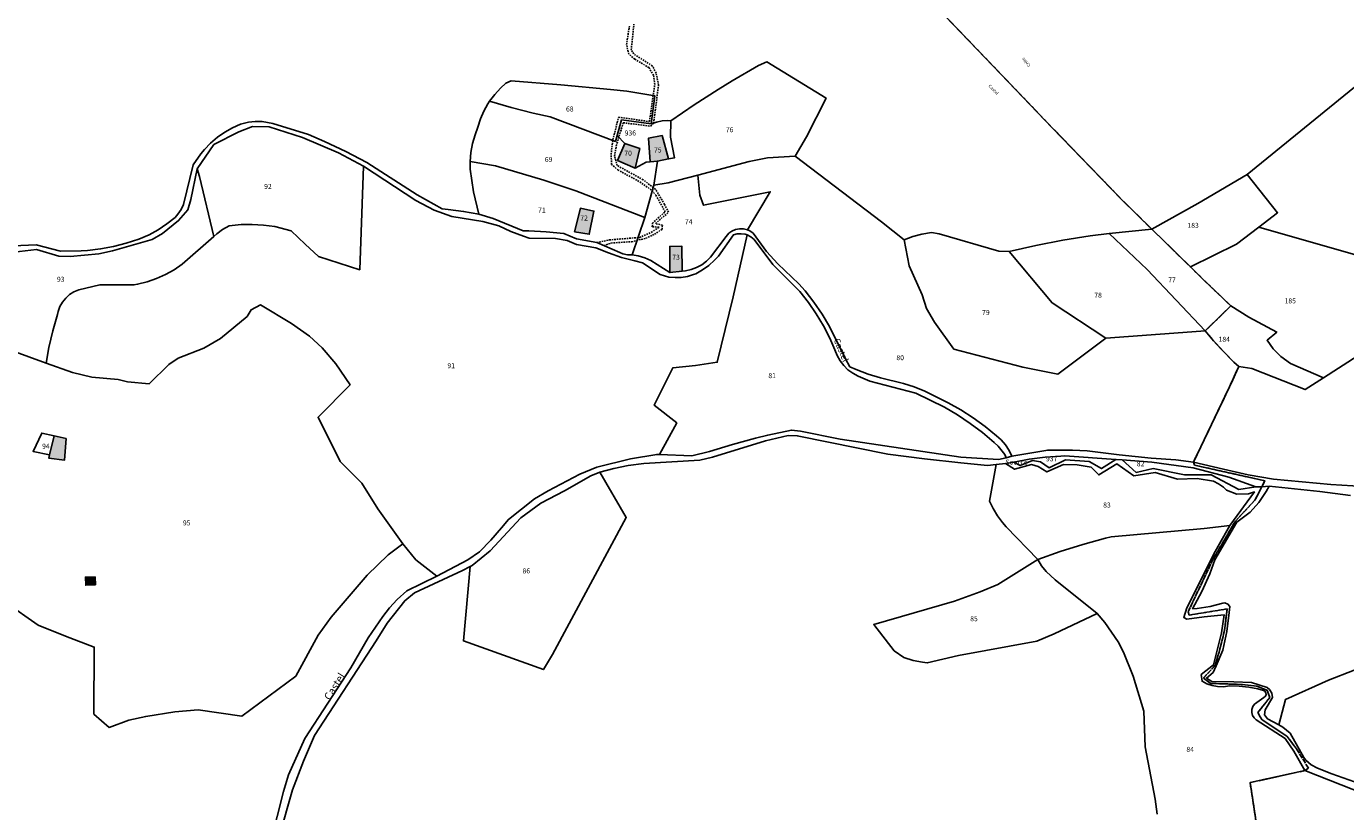
# Model space of a CAD drawing. Units: metres. Extents: x 1046040 to 1055388, y 6328416 to 6334622.
# Drawn here: x 1050393 to 1050921, y 6332899 to 6333213 of the extents above; entities that cross this region are included whole.
import ezdxf
from ezdxf.enums import TextEntityAlignment as Align

# ---------------------------------------------------------------- set-up
doc = ezdxf.new("R2010")
doc.units = ezdxf.units.M
doc.linetypes.add('TOPO1', pattern=[1, 0.6, -0.4])
doc.linetypes.add('TOPO2', pattern=[2.4, 2, -0.4])
for name, color, linetype in [('ig_cad_bati_dur', 152, 'CONTINUOUS'), ('ig_cad_bati_dur_hach', 24, 'CONTINUOUS'), ('ig_cad_cote_alti', 37, 'CONTINUOUS'), ('ig_cad_detail_lineaire', 252, 'TOPO1'), ('ig_cad_divers_texte', 8, 'CONTINUOUS'), ('ig_cad_hydro', 140, 'CONTINUOUS'), ('ig_cad_nom_voie', 8, 'CONTINUOUS'), ('ig_cad_parcel', 3, 'CONTINUOUS'), ('ig_cad_parcel_num', 3, 'CONTINUOUS'), ('ig_cad_section', 20, 'TOPO2')]:
    doc.layers.add(name, color=color, linetype=linetype)
doc.styles.add('Times New Roman', font='times.ttf')

msp = doc.modelspace()

# ---------------------------------------------------------------- hatches: boundary and pattern name
at = {"layer": 'ig_cad_bati_dur_hach'}
for points in [[(1050629.79, 6333159.15), (1050636.79, 6333156.05), (1050638.65, 6333163.88), (1050632.72, 6333165.97)], [(1050642.83, 6333158.64), (1050645.72, 6333158.89), (1050650.17, 6333159.72), (1050647.59, 6333169.1), (1050642.15, 6333168.07)], [(1050620.31, 6333138.9), (1050614.87, 6333140.02), (1050612.58, 6333130.62), (1050618.44, 6333129.6)], [(1050650.71, 6333114.3), (1050655.58, 6333114.84), (1050655.43, 6333124.87), (1050650.67, 6333124.75)], [(1050402.44, 6333041.37), (1050402.17, 6333039.99), (1050408.47, 6333039.22), (1050409.09, 6333047.87), (1050404.24, 6333048.95)], [(1050420.69, 6332992.52), (1050416.8, 6332992.43), (1050416.96, 6332989.18), (1050420.84, 6332989.37)]]:
    msp.add_hatch(color=256, dxfattribs=at).paths.add_polyline_path(points)

# ---------------------------------------------------------------- linework, layer by layer
at = {"layer": 'ig_cad_bati_dur'}
for points in [[(1050629.79, 6333159.15), (1050636.79, 6333156.05), (1050638.65, 6333163.88), (1050632.72, 6333165.97)], [(1050642.83, 6333158.64), (1050645.72, 6333158.89), (1050650.17, 6333159.72), (1050647.59, 6333169.1), (1050642.15, 6333168.07)], [(1050620.31, 6333138.9), (1050614.87, 6333140.02), (1050612.58, 6333130.62), (1050618.44, 6333129.6)], [(1050650.71, 6333114.3), (1050655.58, 6333114.84), (1050655.43, 6333124.87), (1050650.67, 6333124.75)], [(1050402.44, 6333041.37), (1050402.17, 6333039.99), (1050408.47, 6333039.22), (1050409.09, 6333047.87), (1050404.24, 6333048.95)], [(1050420.69, 6332992.52), (1050416.8, 6332992.43), (1050416.96, 6332989.18), (1050420.84, 6332989.37)]]:
    msp.add_lwpolyline(points, close=True, dxfattribs=at)
at = {"layer": 'ig_cad_detail_lineaire'}
for points in [[(1050621.47, 6333126.25), (1050626.47, 6333127.33), (1050638.61, 6333128.33), (1050643.26, 6333130.37), (1050646.4, 6333132.4), (1050643.68, 6333132.59), (1050643.69, 6333133.99), (1050648.84, 6333138.58), (1050645.15, 6333145.11), (1050643.27, 6333147.36), (1050638.33, 6333150.77), (1050630.02, 6333155.28), (1050627.39, 6333157.51), (1050627.16, 6333161.47), (1050627.86, 6333167.48), (1050630.22, 6333176.46), (1050642.51, 6333174.66), (1050644.67, 6333189.58), (1050644.19, 6333193.21), (1050642.31, 6333196.28), (1050636.63, 6333199.69), (1050634.25, 6333201.68), (1050633.37, 6333205.48), (1050634.48, 6333212.81)], [(1050624.33, 6333125.02), (1050627.12, 6333126.09), (1050635.38, 6333126.62), (1050641.09, 6333127.98), (1050644.57, 6333129.62), (1050647.55, 6333131.58), (1050647.72, 6333133.23), (1050644.93, 6333133.9), (1050650.15, 6333138.4), (1050648.6, 6333141.55), (1050644.92, 6333147.59), (1050639.99, 6333151.41), (1050629.62, 6333157.09), (1050628.57, 6333160.88), (1050629.25, 6333165.01), (1050632.03, 6333174.23), (1050643, 6333172.85), (1050644.22, 6333174.04), (1050646.15, 6333189.33), (1050645.19, 6333194.11), (1050643.72, 6333196.93), (1050636.24, 6333201.76), (1050635.24, 6333203.4), (1050636.31, 6333213.72)]]:
    msp.add_lwpolyline(points, dxfattribs=at)
at = {"layer": 'ig_cad_hydro'}
for points in [[(1050489.3, 6332870.69), (1050499.74, 6332907.26), (1050504.14, 6332918.7), (1050508.46, 6332929.07), (1050533.19, 6332966.95), (1050537.53, 6332973.93), (1050544.61, 6332982.96), (1050548.5, 6332986.07), (1050567.7, 6332995.05), (1050570.83, 6332996.67), (1050571.59, 6332997.08), (1050578.81, 6333002.89), (1050591.03, 6333016.18), (1050599.08, 6333021.99), (1050608.55, 6333026.97), (1050619.02, 6333032.93), (1050622.71, 6333034.38), (1050628.3, 6333035.86), (1050633.97, 6333037.04), (1050640.28, 6333037.93), (1050662.66, 6333039.19), (1050667.71, 6333040.4), (1050688.96, 6333046.88), (1050698.05, 6333049.06), (1050701.69, 6333048.96), (1050737.97, 6333041.64), (1050752.56, 6333039.7), (1050767.17, 6333038.08), (1050777.75, 6333037.14), (1050781.33, 6333037.51), (1050785.02, 6333037.91), (1050788.29, 6333038.47), (1050794.54, 6333039.6), (1050800.83, 6333040.39), (1050807.17, 6333040.85), (1050808.82, 6333040.9), (1050829.22, 6333039.48), (1050831.76, 6333039.3), (1050843.57, 6333038.47), (1050860.15, 6333036.16), (1050874.41, 6333032.36), (1050885.21, 6333028.59), (1050887.62, 6333028.54), (1050888.84, 6333030.92), (1050860.66, 6333037.23), (1050860.25, 6333038.45), (1050853.24, 6333039.29), (1050843.33, 6333040.03), (1050830.51, 6333041.29), (1050817.75, 6333042.88), (1050811.81, 6333043.25), (1050801.9, 6333043.22), (1050787.61, 6333040.75), (1050785.28, 6333040.18), (1050782.23, 6333039.54), (1050767.12, 6333040.37), (1050718.87, 6333047.67), (1050703.03, 6333050.81), (1050699.32, 6333051.24), (1050689.89, 6333049.23), (1050684.93, 6333048.03), (1050675.71, 6333045.52), (1050666.57, 6333042.68), (1050659.54, 6333041), (1050646.59, 6333041.49), (1050645.43, 6333041.48), (1050634.93, 6333039.73), (1050621.45, 6333036.43), (1050614.66, 6333033.59), (1050602, 6333026.98), (1050596.52, 6333023.79), (1050586.07, 6333015.52), (1050583.34, 6333012.15), (1050579.01, 6333007.22), (1050574.45, 6333002.55), (1050569.88, 6332999.28), (1050557.39, 6332992.81), (1050545.46, 6332986.97), (1050541.57, 6332983.39), (1050538.56, 6332980.12), (1050535.81, 6332976.63), (1050529.99, 6332968.17), (1050522.99, 6332956.17), (1050504.58, 6332927.9), (1050498.06, 6332913.34), (1050496.03, 6332906.59), (1050488.67, 6332877.09)], [(1050932.79, 6333028.39), (1050915.15, 6333029.48), (1050892.28, 6333031.65), (1050882.16, 6333033.31), (1050872.19, 6333035.63), (1050860.25, 6333038.45), (1050860.66, 6333037.23), (1050888.84, 6333030.92), (1050887.62, 6333028.54), (1050890.52, 6333028.76), (1050910.87, 6333026.73), (1050923.14, 6333025.12)]]:
    msp.add_lwpolyline(points, dxfattribs=at)
at = {"layer": 'ig_cad_parcel'}
for points in [[(1050947.57, 6333207.16), (1050881.76, 6333153.47), (1050861.99, 6333141.93), (1050843.58, 6333131.62), (1050831.49, 6333143.54), (1050803.71, 6333172.25), (1050783.16, 6333193.72), (1050751.34, 6333226.9), (1050703.27, 6333276.68), (1050653.88, 6333328.29), (1050632.06, 6333325.77), (1050652.65, 6333410.06), (1050659.4, 6333436.22), (1050670.45, 6333478.45)], [(1050384.83, 6333124.83), (1050397.14, 6333125.32), (1050406.78, 6333122.88), (1050415.12, 6333122.91), (1050417.66, 6333123.09), (1050422.89, 6333123.73), (1050428.06, 6333124.69), (1050433.16, 6333125.98), (1050438.18, 6333127.59), (1050442.34, 6333129.44), (1050445.97, 6333131.44), (1050449.41, 6333133.74), (1050452.66, 6333136.3), (1050453.84, 6333137.61), (1050455.11, 6333139.46), (1050456.09, 6333141.49), (1050459.99, 6333157.39), (1050462.93, 6333161.75), (1050464.44, 6333163.57), (1050466.92, 6333166.11), (1050469.63, 6333168.41), (1050472.56, 6333170.45), (1050475.65, 6333172.17), (1050478.9, 6333173.62), (1050482.1, 6333174.44), (1050484.79, 6333174.75), (1050487.5, 6333174.71), (1050491.79, 6333173.94), (1050506.05, 6333169.5), (1050512.53, 6333166.69), (1050521.06, 6333162.69), (1050529.43, 6333158.38), (1050549.59, 6333145.4), (1050559.63, 6333139.73), (1050561.97, 6333139.54), (1050568.12, 6333138.77), (1050574.23, 6333137.66), (1050572.17, 6333146.53), (1050570.82, 6333155.7), (1050570.81, 6333158.67), (1050571.11, 6333162.3), (1050571.75, 6333165.87), (1050572.72, 6333169.37), (1050573.89, 6333172.5), (1050574.89, 6333175.73), (1050576.23, 6333178.81), (1050577.85, 6333181.78), (1050578.58, 6333182.9), (1050580.61, 6333185.58), (1050582.89, 6333188.07), (1050585.05, 6333190), (1050587.21, 6333190.99), (1050607.12, 6333189.42), (1050627, 6333187.52), (1050633.42, 6333186.84), (1050644.72, 6333184.96), (1050643.24, 6333173.75), (1050645.39, 6333174.52), (1050647.63, 6333174.98), (1050649.9, 6333175.1), (1050651.1, 6333175.02), (1050660.46, 6333181.45), (1050669.99, 6333187.59), (1050675.63, 6333191.06), (1050686.15, 6333197.09), (1050689.55, 6333198.64), (1050713.24, 6333184.07), (1050705.39, 6333168.61), (1050700.81, 6333160.88), (1050735.41, 6333134.61), (1050744.45, 6333127.39), (1050747.92, 6333128.66), (1050751.48, 6333129.62), (1050755.36, 6333130.29), (1050758.43, 6333129.78), (1050782.32, 6333122.79), (1050786.46, 6333122.68), (1050797.19, 6333125.1), (1050808.01, 6333127.19), (1050818.87, 6333128.94), (1050826.53, 6333129.96), (1050843.58, 6333131.62), (1050831.49, 6333143.54), (1050803.71, 6333172.25), (1050783.16, 6333193.72), (1050751.34, 6333226.9)], [(1050388.2, 6333122.49), (1050397.21, 6333123.51), (1050406.11, 6333120.83), (1050410.73, 6333120.72), (1050422.22, 6333121.8), (1050427.6, 6333123.01), (1050443.48, 6333127.45), (1050447.7, 6333129.9), (1050454.08, 6333135.07), (1050457.74, 6333139.33), (1050459, 6333143.53), (1050461.47, 6333155.73), (1050462.5, 6333152.66), (1050468.15, 6333128.68), (1050455.53, 6333117.63), (1050452.27, 6333115.41), (1050448.82, 6333113.51), (1050445.23, 6333111.89), (1050441.53, 6333110.59), (1050437.71, 6333109.61), (1050436.24, 6333109.33), (1050422.59, 6333109.4), (1050414.14, 6333107.4), (1050412.23, 6333106.6), (1050410.49, 6333105.47), (1050408.94, 6333104.09), (1050407.64, 6333102.48), (1050406.63, 6333100.68), (1050405.9, 6333098.73), (1050405.62, 6333097.46), (1050403.75, 6333090.94), (1050402.2, 6333084.33), (1050401.05, 6333078.05), (1050380.2, 6333085.56)], [(1050384.96, 6332982.28), (1050397.96, 6332973.22), (1050408.83, 6332968.77), (1050420.36, 6332964.44), (1050420.2, 6332937.63), (1050426.29, 6332932.24), (1050434.15, 6332935.16), (1050440.93, 6332936.68), (1050452.57, 6332938.51), (1050461.92, 6332939.28), (1050479.37, 6332936.74), (1050500.96, 6332952.84), (1050509.98, 6332969.2), (1050515.22, 6332976.33), (1050529.52, 6332993.25), (1050537.98, 6333001.37), (1050543.87, 6333005.7), (1050533.89, 6333019.68), (1050527.43, 6333030.02), (1050518.81, 6333038.74), (1050509.91, 6333056.36), (1050522.71, 6333069.32), (1050517, 6333077.81), (1050511.55, 6333084.13), (1050506.54, 6333088.79), (1050499.32, 6333093.95), (1050486.81, 6333101.36), (1050483.16, 6333099.39), (1050481.5, 6333096.69), (1050470.88, 6333087.93), (1050464.25, 6333084), (1050453.99, 6333080.03), (1050450.25, 6333077.49), (1050442.29, 6333069.78), (1050433.62, 6333070.57), (1050429.92, 6333071.42), (1050419.35, 6333072.47), (1050411.58, 6333074.33), (1050401.05, 6333078.05), (1050380.2, 6333085.56)], [(1050932.79, 6333028.39), (1050915.15, 6333029.48), (1050892.28, 6333031.65), (1050882.16, 6333033.31), (1050872.19, 6333035.63), (1050860.25, 6333038.45), (1050874.69, 6333068.59), (1050878.33, 6333076.66), (1050883.61, 6333075.85), (1050904.91, 6333067.47), (1050912.33, 6333072.21), (1050949.7, 6333096.36)], [(1050489.3, 6332870.69), (1050499.74, 6332907.26), (1050504.14, 6332918.7), (1050508.46, 6332929.07), (1050533.19, 6332966.95), (1050537.53, 6332973.93), (1050544.61, 6332982.96), (1050548.5, 6332986.07), (1050567.7, 6332995.05), (1050570.83, 6332996.67), (1050568.06, 6332966.87), (1050600.1, 6332955.38), (1050603.68, 6332961.47), (1050633.23, 6333016.22), (1050622.71, 6333034.38), (1050628.3, 6333035.86), (1050633.97, 6333037.04), (1050640.28, 6333037.93), (1050662.66, 6333039.19), (1050667.71, 6333040.4), (1050688.96, 6333046.88), (1050698.05, 6333049.06), (1050701.69, 6333048.96), (1050737.97, 6333041.64), (1050752.56, 6333039.7), (1050767.17, 6333038.08), (1050777.75, 6333037.14), (1050781.33, 6333037.51), (1050778.61, 6333022.85), (1050780.06, 6333019.82), (1050781.78, 6333016.95), (1050783.8, 6333014.28), (1050785.33, 6333012.57), (1050797.97, 6332999.45), (1050781.97, 6332989.42), (1050774.94, 6332986.58), (1050764.59, 6332982.84), (1050732.26, 6332973.45), (1050740.45, 6332962.94), (1050744.32, 6332960.19), (1050748.05, 6332959.1), (1050751.86, 6332958.32), (1050753.72, 6332958.07), (1050766.21, 6332961.05), (1050797.52, 6332966.73), (1050804.48, 6332969.66), (1050821.71, 6332977.9), (1050824.77, 6332974.29), (1050830.07, 6332966.49), (1050832.3, 6332962.33), (1050836.09, 6332952.74), (1050840.38, 6332938.77), (1050840.88, 6332924.5), (1050844.97, 6332903.59), (1050845.67, 6332897.58)], [(1050945.09, 6332963.19), (1050914.33, 6332951.2), (1050897.13, 6332943.49), (1050894.43, 6332933.25), (1050889.83, 6332935.73), (1050888.61, 6332937.31), (1050888.97, 6332939.26), (1050891.88, 6332944.18), (1050891.59, 6332945.93), (1050890.67, 6332947.43), (1050889.74, 6332948.21), (1050883.49, 6332950.2), (1050876.45, 6332950.46), (1050867.6, 6332950.64), (1050865.43, 6332952), (1050868.07, 6332954.25), (1050869.36, 6332956.97), (1050871.95, 6332963.19), (1050873.6, 6332970.65), (1050874.59, 6332978.24), (1050874.77, 6332980.59), (1050874.02, 6332981.6), (1050872.85, 6332982.07), (1050872.05, 6332982.02), (1050866.98, 6332980.61), (1050861.76, 6332979.87), (1050859.88, 6332979.77), (1050863.65, 6332986.62), (1050866.82, 6332993.78), (1050868.78, 6332999.36), (1050877.57, 6333014.4), (1050882.97, 6333018.44), (1050886.43, 6333022.33), (1050889.37, 6333026.65), (1050890.52, 6333028.76), (1050910.87, 6333026.73), (1050923.14, 6333025.12)], [(1050845.67, 6332897.58), (1050844.97, 6332903.59), (1050840.88, 6332924.5), (1050840.38, 6332938.77), (1050836.09, 6332952.74), (1050832.3, 6332962.33), (1050830.07, 6332966.49), (1050824.77, 6332974.29), (1050821.71, 6332977.9), (1050804.89, 6332991.27), (1050801.24, 6332994.68), (1050799.46, 6332996.97), (1050797.97, 6332999.45), (1050806.9, 6333002.62), (1050815.93, 6333005.45), (1050825.07, 6333007.98), (1050827.33, 6333008.54), (1050864.58, 6333011.88), (1050874.79, 6333013.06), (1050868.96, 6333002.61), (1050857.52, 6332980.16), (1050856.33, 6332976.21), (1050857.57, 6332975.54), (1050864.52, 6332976.58), (1050872.52, 6332977.36), (1050871.41, 6332970.18), (1050868.28, 6332957.25), (1050863.3, 6332953.41), (1050863.71, 6332950.76), (1050865.64, 6332949.73), (1050867.71, 6332948.99), (1050869.88, 6332948.58), (1050872.08, 6332948.5), (1050874.75, 6332948.88), (1050878.54, 6332948.82), (1050882.33, 6332948.41), (1050886.05, 6332947.66), (1050888.21, 6332947.07), (1050888.82, 6332946.71), (1050889.22, 6332946.1), (1050889.29, 6332945.38), (1050889.04, 6332944.72), (1050888.43, 6332944.18), (1050884.62, 6332941.57), (1050883.94, 6332940.58), (1050883.59, 6332939.44), (1050883.56, 6332938.24), (1050883.86, 6332937.09), (1050884.47, 6332936.06), (1050885.35, 6332935.25), (1050896.92, 6332927.89), (1050900.37, 6332922.75), (1050904.77, 6332914.99), (1050882.92, 6332910.18), (1050891.9, 6332851.02)], [(1050488.67, 6332877.09), (1050496.03, 6332906.59), (1050498.06, 6332913.34), (1050504.58, 6332927.9), (1050522.99, 6332956.17), (1050529.99, 6332968.17), (1050535.81, 6332976.63), (1050538.56, 6332980.12), (1050541.57, 6332983.39), (1050545.46, 6332986.97), (1050557.39, 6332992.81), (1050549.04, 6332999.32), (1050543.87, 6333005.7), (1050537.98, 6333001.37), (1050529.52, 6332993.25), (1050515.22, 6332976.33), (1050509.98, 6332969.2), (1050500.96, 6332952.84), (1050479.37, 6332936.74), (1050461.92, 6332939.28), (1050452.57, 6332938.51), (1050440.93, 6332936.68), (1050434.15, 6332935.16), (1050426.29, 6332932.24), (1050420.2, 6332937.63), (1050420.36, 6332964.44), (1050408.83, 6332968.77), (1050397.96, 6332973.22), (1050384.96, 6332982.28)], [(1050945.09, 6332963.19), (1050914.33, 6332951.2), (1050897.13, 6332943.49), (1050894.43, 6332933.25), (1050896, 6332932.33), (1050898.91, 6332930.02), (1050904.39, 6332920.29), (1050905.21, 6332919.23), (1050907.34, 6332917.3), (1050909.86, 6332915.92), (1050915.58, 6332913.66), (1050929.16, 6332908.96)]]:
    msp.add_lwpolyline(points, dxfattribs=at)
for points in [[(1050947.57, 6333207.16), (1050881.76, 6333153.47), (1050893.88, 6333138.24), (1050886.34, 6333132.46), (1050961.94, 6333110.84), (1050984.47, 6333136.29), (1051006.25, 6333146.52), (1051002.86, 6333148.27), (1050972.81, 6333180.86)], [(1050651.1, 6333175.02), (1050660.46, 6333181.45), (1050669.99, 6333187.59), (1050675.63, 6333191.06), (1050686.15, 6333197.09), (1050689.55, 6333198.64), (1050713.24, 6333184.07), (1050705.39, 6333168.61), (1050700.81, 6333160.88), (1050689.74, 6333160.12), (1050682.46, 6333158.68), (1050661.89, 6333153.3), (1050650.05, 6333150.2), (1050644.26, 6333149.25), (1050645.72, 6333158.89), (1050650.17, 6333159.72), (1050652.5, 6333160.17), (1050650.98, 6333168.52)], [(1050578.58, 6333182.9), (1050580.61, 6333185.58), (1050582.89, 6333188.07), (1050585.05, 6333190), (1050587.21, 6333190.99), (1050607.12, 6333189.42), (1050627, 6333187.52), (1050633.42, 6333186.84), (1050644.72, 6333184.96), (1050643.24, 6333173.75), (1050631.37, 6333175.39), (1050629.6, 6333169.14), (1050628.92, 6333166.74), (1050602.8, 6333176.62), (1050596.03, 6333178.11), (1050587.25, 6333180.33)], [(1050629.6, 6333169.14), (1050632.72, 6333165.97), (1050629.79, 6333159.15), (1050636.79, 6333156.05), (1050641.27, 6333158.49), (1050642.83, 6333158.64), (1050645.72, 6333158.89), (1050644.26, 6333149.25), (1050640.72, 6333136.32), (1050613.03, 6333147.04), (1050600.27, 6333151.24), (1050580.98, 6333156.95), (1050570.81, 6333158.67), (1050571.11, 6333162.3), (1050571.75, 6333165.87), (1050572.72, 6333169.37), (1050573.89, 6333172.5), (1050574.89, 6333175.73), (1050576.23, 6333178.81), (1050577.85, 6333181.78), (1050578.58, 6333182.9), (1050587.25, 6333180.33), (1050596.03, 6333178.11), (1050602.8, 6333176.62), (1050628.92, 6333166.74)], [(1050468.15, 6333128.68), (1050469.36, 6333129.78), (1050471.72, 6333131.54), (1050474.28, 6333133.02), (1050479.08, 6333133.47), (1050483.6, 6333133.55), (1050488.12, 6333133.28), (1050492.61, 6333132.67), (1050499.2, 6333130.99), (1050504.7, 6333125.61), (1050510.12, 6333120.77), (1050526.6, 6333115.41), (1050528.1, 6333156.83), (1050518.14, 6333162.16), (1050503.72, 6333168.34), (1050490.3, 6333172.63), (1050483.69, 6333172.67), (1050478.23, 6333170.64), (1050468.22, 6333165.58), (1050461.47, 6333155.73), (1050462.5, 6333152.66)], [(1050629.6, 6333169.14), (1050631.37, 6333175.39), (1050643.24, 6333173.75), (1050645.39, 6333174.52), (1050647.63, 6333174.98), (1050649.9, 6333175.1), (1050651.1, 6333175.02), (1050650.98, 6333168.52), (1050652.5, 6333160.17), (1050650.17, 6333159.72), (1050647.59, 6333169.1), (1050642.15, 6333168.07), (1050642.83, 6333158.64), (1050641.27, 6333158.49), (1050636.79, 6333156.05), (1050638.65, 6333163.88), (1050632.72, 6333165.97)], [(1050632.72, 6333165.97), (1050638.65, 6333163.88), (1050636.79, 6333156.05), (1050629.79, 6333159.15)], [(1050650.17, 6333159.72), (1050647.59, 6333169.1), (1050642.15, 6333168.07), (1050642.83, 6333158.64), (1050645.72, 6333158.89)], [(1050744.45, 6333127.39), (1050746.46, 6333116.99), (1050751.67, 6333105.32), (1050753.39, 6333099.95), (1050756.57, 6333094.4), (1050764.35, 6333083.64), (1050791.89, 6333076.46), (1050805.98, 6333073.67), (1050825.22, 6333088.06), (1050856.03, 6333090.28), (1050864.92, 6333090.96), (1050868.27, 6333086.97), (1050872.25, 6333082.64), (1050876.4, 6333078.47), (1050878.33, 6333076.66), (1050874.69, 6333068.59), (1050860.25, 6333038.45), (1050853.24, 6333039.29), (1050843.33, 6333040.03), (1050830.51, 6333041.29), (1050817.75, 6333042.88), (1050811.81, 6333043.25), (1050801.9, 6333043.22), (1050787.61, 6333040.75), (1050786.42, 6333043.12), (1050784.96, 6333045.3), (1050783.22, 6333047.29), (1050781.37, 6333048.96), (1050776.84, 6333052.68), (1050772.11, 6333056.12), (1050767.19, 6333059.3), (1050762.1, 6333062.19), (1050752.75, 6333066.79), (1050748.51, 6333068.5), (1050744.15, 6333069.89), (1050735, 6333072.11), (1050730.04, 6333073.65), (1050725.2, 6333075.52), (1050722.74, 6333076.6), (1050721.02, 6333079.74), (1050714.58, 6333092.72), (1050711.62, 6333097.65), (1050708.37, 6333102.37), (1050704.86, 6333106.9), (1050702.37, 6333109.78), (1050693.92, 6333117.83), (1050689.33, 6333122.64), (1050684, 6333130.1), (1050682.7, 6333131), (1050681.7, 6333131.43), (1050690.89, 6333146.59), (1050664.2, 6333141.22), (1050662.73, 6333145.18), (1050661.89, 6333153.3), (1050682.46, 6333158.68), (1050689.74, 6333160.12), (1050700.81, 6333160.88), (1050735.41, 6333134.61)], [(1050543.87, 6333005.7), (1050549.04, 6332999.32), (1050557.39, 6332992.81), (1050569.88, 6332999.28), (1050574.45, 6333002.55), (1050579.01, 6333007.22), (1050583.34, 6333012.15), (1050586.07, 6333015.52), (1050596.52, 6333023.79), (1050602, 6333026.98), (1050614.66, 6333033.59), (1050621.45, 6333036.43), (1050634.93, 6333039.73), (1050645.43, 6333041.48), (1050646.59, 6333041.49), (1050653.43, 6333054.14), (1050644.47, 6333061.2), (1050651.9, 6333076.17), (1050660.98, 6333077.12), (1050669.67, 6333078.38), (1050676.02, 6333104.6), (1050681.65, 6333129.33), (1050680.84, 6333129.59), (1050679.28, 6333129.84), (1050677.69, 6333129.76), (1050676.15, 6333129.32), (1050670.17, 6333120.87), (1050668.6, 6333119.19), (1050666.28, 6333117.13), (1050663.75, 6333115.33), (1050661.03, 6333113.82), (1050660.11, 6333113.44), (1050657.73, 6333112.71), (1050655.26, 6333112.3), (1050652.76, 6333112.24), (1050650.27, 6333112.5), (1050646.75, 6333113.49), (1050639.75, 6333118.23), (1050636.63, 6333118.92), (1050631.33, 6333120.36), (1050626.12, 6333122.13), (1050621.05, 6333124.2), (1050613.37, 6333125.57), (1050609.59, 6333127.16), (1050604.89, 6333127.85), (1050594.41, 6333128.06), (1050592.16, 6333128.8), (1050587.12, 6333130.7), (1050582.21, 6333132.91), (1050575.86, 6333134.7), (1050563.41, 6333136.75), (1050556.33, 6333139.18), (1050549.08, 6333143.08), (1050528.1, 6333156.83), (1050526.6, 6333115.41), (1050510.12, 6333120.77), (1050504.7, 6333125.61), (1050499.2, 6333130.99), (1050492.61, 6333132.67), (1050488.12, 6333133.28), (1050483.6, 6333133.55), (1050479.08, 6333133.47), (1050474.28, 6333133.02), (1050471.72, 6333131.54), (1050469.36, 6333129.78), (1050468.15, 6333128.68), (1050455.53, 6333117.63), (1050452.27, 6333115.41), (1050448.82, 6333113.51), (1050445.23, 6333111.89), (1050441.53, 6333110.59), (1050437.71, 6333109.61), (1050436.24, 6333109.33), (1050422.59, 6333109.4), (1050414.14, 6333107.4), (1050412.23, 6333106.6), (1050410.49, 6333105.47), (1050408.94, 6333104.09), (1050407.64, 6333102.48), (1050406.63, 6333100.68), (1050405.9, 6333098.73), (1050405.62, 6333097.46), (1050403.75, 6333090.94), (1050402.2, 6333084.33), (1050401.05, 6333078.05), (1050411.58, 6333074.33), (1050419.35, 6333072.47), (1050429.92, 6333071.42), (1050433.62, 6333070.57), (1050442.29, 6333069.78), (1050450.25, 6333077.49), (1050453.99, 6333080.03), (1050464.25, 6333084), (1050470.88, 6333087.93), (1050481.5, 6333096.69), (1050483.16, 6333099.39), (1050486.81, 6333101.36), (1050499.32, 6333093.95), (1050506.54, 6333088.79), (1050511.55, 6333084.13), (1050517, 6333077.81), (1050522.71, 6333069.32), (1050509.91, 6333056.36), (1050518.81, 6333038.74), (1050527.43, 6333030.02), (1050533.89, 6333019.68)], [(1050574.23, 6333137.66), (1050572.17, 6333146.53), (1050570.82, 6333155.7), (1050570.81, 6333158.67), (1050580.98, 6333156.95), (1050600.27, 6333151.24), (1050613.03, 6333147.04), (1050640.72, 6333136.32), (1050635.59, 6333121.38), (1050633.75, 6333121.4), (1050631.94, 6333121.79), (1050630.69, 6333122.25), (1050621.47, 6333126.25), (1050613.31, 6333127.8), (1050608.28, 6333129.88), (1050601.25, 6333130.58), (1050594.2, 6333130.93), (1050591.94, 6333130.97), (1050579.92, 6333135.9)], [(1050681.7, 6333131.43), (1050690.89, 6333146.59), (1050664.2, 6333141.22), (1050662.73, 6333145.18), (1050661.89, 6333153.3), (1050650.05, 6333150.2), (1050644.26, 6333149.25), (1050640.72, 6333136.32), (1050635.59, 6333121.38), (1050638.06, 6333120.96), (1050640.62, 6333120.2), (1050643.06, 6333119.12), (1050650.71, 6333114.3), (1050650.67, 6333124.75), (1050655.43, 6333124.87), (1050655.58, 6333114.84), (1050656.92, 6333114.97), (1050659.21, 6333115.47), (1050661.39, 6333116.28), (1050663.44, 6333117.4), (1050665.3, 6333118.82), (1050666.93, 6333120.47), (1050673.18, 6333128.77), (1050674.28, 6333129.99), (1050675.56, 6333130.9), (1050677.02, 6333131.54), (1050678.58, 6333131.84), (1050680.16, 6333131.8)], [(1050843.58, 6333131.62), (1050861.99, 6333141.93), (1050881.76, 6333153.47), (1050893.88, 6333138.24), (1050886.34, 6333132.46), (1050877.46, 6333125.7), (1050859.04, 6333116.54)], [(1050614.87, 6333140.02), (1050612.58, 6333130.62), (1050618.44, 6333129.6), (1050620.31, 6333138.9)], [(1050614.87, 6333140.02), (1050612.58, 6333130.62), (1050618.44, 6333129.6), (1050620.31, 6333138.9)], [(1050681.65, 6333129.33), (1050676.02, 6333104.6), (1050669.67, 6333078.38), (1050660.98, 6333077.12), (1050651.9, 6333076.17), (1050644.47, 6333061.2), (1050653.43, 6333054.14), (1050646.59, 6333041.49), (1050659.54, 6333041), (1050666.57, 6333042.68), (1050675.71, 6333045.52), (1050684.93, 6333048.03), (1050689.89, 6333049.23), (1050699.32, 6333051.24), (1050703.03, 6333050.81), (1050718.87, 6333047.67), (1050767.12, 6333040.37), (1050782.23, 6333039.54), (1050785.28, 6333040.18), (1050784.71, 6333041.51), (1050782.09, 6333044.83), (1050780.45, 6333046.32), (1050775.77, 6333050.26), (1050770.89, 6333053.94), (1050765.81, 6333057.34), (1050760.54, 6333060.46), (1050749.19, 6333065.96), (1050730.72, 6333070.86), (1050726.02, 6333072.83), (1050723.91, 6333073.97), (1050721.97, 6333075.39), (1050720.26, 6333077.07), (1050718.79, 6333078.98), (1050717.63, 6333081.08), (1050716.75, 6333083.32), (1050714.66, 6333088.03), (1050712.12, 6333092.95), (1050709.29, 6333097.71), (1050706.16, 6333102.27), (1050702.77, 6333106.65), (1050691.94, 6333117.52), (1050684.4, 6333127.46), (1050683.06, 6333128.59)], [(1050744.45, 6333127.39), (1050747.92, 6333128.66), (1050751.48, 6333129.62), (1050755.36, 6333130.29), (1050758.43, 6333129.78), (1050782.32, 6333122.79), (1050786.46, 6333122.68), (1050803.68, 6333102.13), (1050825.22, 6333088.06), (1050805.98, 6333073.67), (1050791.89, 6333076.46), (1050764.35, 6333083.64), (1050756.57, 6333094.4), (1050753.39, 6333099.95), (1050751.67, 6333105.32), (1050746.46, 6333116.99)], [(1050786.46, 6333122.68), (1050797.19, 6333125.1), (1050808.01, 6333127.19), (1050818.87, 6333128.94), (1050826.53, 6333129.96), (1050841.74, 6333115.44), (1050864.92, 6333090.96), (1050856.03, 6333090.28), (1050825.22, 6333088.06), (1050803.68, 6333102.13)], [(1050826.53, 6333129.96), (1050843.58, 6333131.62), (1050859.04, 6333116.54), (1050863.84, 6333111.81), (1050875.21, 6333100.93), (1050864.92, 6333090.96), (1050841.74, 6333115.44)], [(1050912.33, 6333072.21), (1050949.7, 6333096.36), (1050961.94, 6333110.84), (1050886.34, 6333132.46), (1050877.46, 6333125.7), (1050859.04, 6333116.54), (1050863.84, 6333111.81), (1050875.21, 6333100.93), (1050882.42, 6333096.42), (1050893.56, 6333090.49), (1050889.69, 6333087.19), (1050892.19, 6333083.7), (1050895.2, 6333080.63), (1050899.03, 6333077.86)], [(1050655.58, 6333114.84), (1050655.43, 6333124.87), (1050650.67, 6333124.75), (1050650.71, 6333114.3)], [(1050878.33, 6333076.66), (1050883.61, 6333075.85), (1050904.91, 6333067.47), (1050912.33, 6333072.21), (1050899.03, 6333077.86), (1050895.2, 6333080.63), (1050892.19, 6333083.7), (1050889.69, 6333087.19), (1050893.56, 6333090.49), (1050882.42, 6333096.42), (1050875.21, 6333100.93), (1050864.92, 6333090.96), (1050868.27, 6333086.97), (1050872.25, 6333082.64), (1050876.4, 6333078.47)], [(1050402.17, 6333039.99), (1050408.47, 6333039.22), (1050409.09, 6333047.87), (1050404.24, 6333048.95), (1050399.31, 6333050.04), (1050395.88, 6333042.74), (1050402.44, 6333041.37)], [(1050402.17, 6333039.99), (1050408.47, 6333039.22), (1050409.09, 6333047.87), (1050404.24, 6333048.95), (1050399.31, 6333050.04), (1050395.88, 6333042.74), (1050402.44, 6333041.37)], [(1050808.82, 6333040.9), (1050807.17, 6333040.85), (1050800.83, 6333040.39), (1050794.54, 6333039.6), (1050788.29, 6333038.47), (1050790.89, 6333037.14), (1050795.84, 6333039.08), (1050798.99, 6333038.57), (1050802.44, 6333036.08), (1050808.98, 6333039.33), (1050818.47, 6333038.71), (1050823.4, 6333035.86), (1050829.22, 6333039.48)], [(1050885.21, 6333028.59), (1050874.41, 6333032.36), (1050860.15, 6333036.16), (1050843.57, 6333038.47), (1050831.76, 6333039.3), (1050837.36, 6333034.31), (1050844.14, 6333035.84), (1050856.66, 6333033.36), (1050867.31, 6333033.31), (1050878.35, 6333027.47)], [(1050622.71, 6333034.38), (1050633.23, 6333016.22), (1050603.68, 6332961.47), (1050600.1, 6332955.38), (1050568.06, 6332966.87), (1050570.83, 6332996.67), (1050571.59, 6332997.08), (1050578.81, 6333002.89), (1050591.03, 6333016.18), (1050599.08, 6333021.99), (1050608.55, 6333026.97), (1050619.02, 6333032.93)], [(1050781.33, 6333037.51), (1050778.61, 6333022.85), (1050780.06, 6333019.82), (1050781.78, 6333016.95), (1050783.8, 6333014.28), (1050785.33, 6333012.57), (1050797.97, 6332999.45), (1050806.9, 6333002.62), (1050815.93, 6333005.45), (1050825.07, 6333007.98), (1050827.33, 6333008.54), (1050864.58, 6333011.88), (1050874.79, 6333013.06), (1050884.61, 6333026.53), (1050882.22, 6333025.8), (1050877.59, 6333025.57), (1050873.48, 6333027.25), (1050872.24, 6333028.38), (1050870.31, 6333029.74), (1050868.21, 6333030.83), (1050861.78, 6333031.85), (1050853.85, 6333031.66), (1050844.95, 6333034.26), (1050836.43, 6333032.91), (1050829.52, 6333037.73), (1050822.32, 6333033.32), (1050819.28, 6333036.47), (1050813.76, 6333037.33), (1050808.22, 6333037.45), (1050801.6, 6333034.51), (1050798.14, 6333036.67), (1050795.43, 6333037.44), (1050788.64, 6333035.58), (1050785.02, 6333037.91)], [(1050821.71, 6332977.9), (1050804.48, 6332969.66), (1050797.52, 6332966.73), (1050766.21, 6332961.05), (1050753.72, 6332958.07), (1050751.86, 6332958.32), (1050748.05, 6332959.1), (1050744.32, 6332960.19), (1050740.45, 6332962.94), (1050732.26, 6332973.45), (1050764.59, 6332982.84), (1050774.94, 6332986.58), (1050781.97, 6332989.42), (1050797.97, 6332999.45), (1050799.46, 6332996.97), (1050801.24, 6332994.68), (1050804.89, 6332991.27)], [(1050416.8, 6332992.43), (1050416.96, 6332989.18), (1050420.84, 6332989.37), (1050420.69, 6332992.52)], [(1050416.8, 6332992.43), (1050416.96, 6332989.18), (1050420.84, 6332989.37), (1050420.69, 6332992.52)], [(1050934.36, 6332896.41), (1050932.2, 6332901.66), (1050928.85, 6332905.56), (1050904.77, 6332914.99), (1050882.92, 6332910.18), (1050891.9, 6332851.02), (1050890.76, 6332844.57), (1050887.8, 6332829.66), (1050885.71, 6332818.9), (1050888.87, 6332823.35), (1050892.7, 6332829.75), (1050895.94, 6332836.48), (1050896.8, 6332839.43), (1050899.56, 6332847.1), (1050902.95, 6332854.51), (1050906.92, 6332861.62), (1050914.42, 6332871.14), (1050921.07, 6332878.35), (1050928.21, 6332885.09), (1050935.78, 6332891.33)]]:
    msp.add_lwpolyline(points, close=True, dxfattribs=at)
at = {"layer": 'ig_cad_section'}
for points in [[(1050891.9, 6332851.02), (1050882.92, 6332910.18), (1050904.77, 6332914.99), (1050906.27, 6332915.93), (1050901.45, 6332923.72), (1050897.78, 6332928.62), (1050887.55, 6332935.42), (1050885.97, 6332938.19), (1050890.77, 6332944.18), (1050889.78, 6332947.12), (1050885.41, 6332948.84), (1050879.86, 6332949.46), (1050867.15, 6332949.86), (1050864.23, 6332951.98), (1050868.88, 6332957.09), (1050870.5, 6332962.38), (1050872.66, 6332971.03), (1050873.72, 6332979.68), (1050858.53, 6332977.22), (1050858.07, 6332978.5), (1050868.1, 6332999.6), (1050877.05, 6333014.86), (1050884.84, 6333023.16), (1050887.62, 6333028.54), (1050888.84, 6333030.92), (1050860.66, 6333037.23), (1050860.25, 6333038.45), (1050874.69, 6333068.59), (1050878.33, 6333076.66), (1050876.4, 6333078.47), (1050872.25, 6333082.64), (1050868.27, 6333086.97), (1050864.92, 6333090.96), (1050875.21, 6333100.93), (1050863.84, 6333111.81), (1050859.04, 6333116.54), (1050843.58, 6333131.62), (1050831.49, 6333143.54), (1050803.71, 6333172.25), (1050783.16, 6333193.72), (1050751.34, 6333226.9)], [(1050891.9, 6332851.02), (1050882.92, 6332910.18), (1050904.77, 6332914.99), (1050906.27, 6332915.93), (1050901.45, 6332923.72), (1050897.78, 6332928.62), (1050887.55, 6332935.42), (1050885.97, 6332938.19), (1050890.77, 6332944.18), (1050889.78, 6332947.12), (1050885.41, 6332948.84), (1050879.86, 6332949.46), (1050867.15, 6332949.86), (1050864.23, 6332951.98), (1050868.88, 6332957.09), (1050870.5, 6332962.38), (1050872.66, 6332971.03), (1050873.72, 6332979.68), (1050858.53, 6332977.22), (1050858.07, 6332978.5), (1050868.1, 6332999.6), (1050877.05, 6333014.86), (1050884.84, 6333023.16), (1050887.62, 6333028.54), (1050888.84, 6333030.92), (1050860.66, 6333037.23), (1050860.25, 6333038.45), (1050874.69, 6333068.59), (1050878.33, 6333076.66), (1050876.4, 6333078.47), (1050872.25, 6333082.64), (1050868.27, 6333086.97), (1050864.92, 6333090.96), (1050875.21, 6333100.93), (1050863.84, 6333111.81), (1050859.04, 6333116.54), (1050843.58, 6333131.62), (1050831.49, 6333143.54), (1050803.71, 6333172.25), (1050783.16, 6333193.72), (1050751.34, 6333226.9)], [(1050891.9, 6332851.02), (1050882.92, 6332910.18), (1050904.77, 6332914.99), (1050906.27, 6332915.93), (1050901.45, 6332923.72), (1050897.78, 6332928.62), (1050887.55, 6332935.42), (1050885.97, 6332938.19), (1050890.77, 6332944.18), (1050889.78, 6332947.12), (1050885.41, 6332948.84), (1050879.86, 6332949.46), (1050867.15, 6332949.86), (1050864.23, 6332951.98), (1050868.88, 6332957.09), (1050870.5, 6332962.38), (1050872.66, 6332971.03), (1050873.72, 6332979.68), (1050858.53, 6332977.22), (1050858.07, 6332978.5), (1050868.1, 6332999.6), (1050877.05, 6333014.86), (1050884.84, 6333023.16), (1050887.62, 6333028.54), (1050888.84, 6333030.92), (1050860.66, 6333037.23), (1050860.25, 6333038.45), (1050874.69, 6333068.59), (1050878.33, 6333076.66), (1050876.4, 6333078.47), (1050872.25, 6333082.64), (1050868.27, 6333086.97), (1050864.92, 6333090.96), (1050875.21, 6333100.93), (1050863.84, 6333111.81), (1050859.04, 6333116.54), (1050843.58, 6333131.62), (1050831.49, 6333143.54), (1050803.71, 6333172.25), (1050783.16, 6333193.72), (1050751.34, 6333226.9)], [(1050891.9, 6332851.02), (1050882.92, 6332910.18), (1050904.77, 6332914.99), (1050906.27, 6332915.93), (1050901.45, 6332923.72), (1050897.78, 6332928.62), (1050887.55, 6332935.42), (1050885.97, 6332938.19), (1050890.77, 6332944.18), (1050889.78, 6332947.12), (1050885.41, 6332948.84), (1050879.86, 6332949.46), (1050867.15, 6332949.86), (1050864.23, 6332951.98), (1050868.88, 6332957.09), (1050870.5, 6332962.38), (1050872.66, 6332971.03), (1050873.72, 6332979.68), (1050858.53, 6332977.22), (1050858.07, 6332978.5), (1050868.1, 6332999.6), (1050877.05, 6333014.86), (1050884.84, 6333023.16), (1050887.62, 6333028.54), (1050888.84, 6333030.92), (1050860.66, 6333037.23), (1050860.25, 6333038.45), (1050874.69, 6333068.59), (1050878.33, 6333076.66), (1050876.4, 6333078.47), (1050872.25, 6333082.64), (1050868.27, 6333086.97), (1050864.92, 6333090.96), (1050875.21, 6333100.93), (1050863.84, 6333111.81), (1050859.04, 6333116.54), (1050843.58, 6333131.62), (1050831.49, 6333143.54), (1050803.71, 6333172.25), (1050783.16, 6333193.72), (1050751.34, 6333226.9)], [(1050891.9, 6332851.02), (1050882.92, 6332910.18), (1050904.77, 6332914.99), (1050906.27, 6332915.93), (1050901.45, 6332923.72), (1050897.78, 6332928.62), (1050887.55, 6332935.42), (1050885.97, 6332938.19), (1050890.77, 6332944.18), (1050889.78, 6332947.12), (1050885.41, 6332948.84), (1050879.86, 6332949.46), (1050867.15, 6332949.86), (1050864.23, 6332951.98), (1050868.88, 6332957.09), (1050870.5, 6332962.38), (1050872.66, 6332971.03), (1050873.72, 6332979.68), (1050858.53, 6332977.22), (1050858.07, 6332978.5), (1050868.1, 6332999.6), (1050877.05, 6333014.86), (1050884.84, 6333023.16), (1050887.62, 6333028.54), (1050888.84, 6333030.92), (1050860.66, 6333037.23), (1050860.25, 6333038.45), (1050874.69, 6333068.59), (1050878.33, 6333076.66), (1050876.4, 6333078.47), (1050872.25, 6333082.64), (1050868.27, 6333086.97), (1050864.92, 6333090.96), (1050875.21, 6333100.93), (1050863.84, 6333111.81), (1050859.04, 6333116.54), (1050843.58, 6333131.62), (1050831.49, 6333143.54), (1050803.71, 6333172.25), (1050783.16, 6333193.72), (1050751.34, 6333226.9)], [(1050751.34, 6333226.9), (1050783.16, 6333193.72), (1050803.71, 6333172.25), (1050831.49, 6333143.54), (1050843.58, 6333131.62), (1050859.04, 6333116.54), (1050863.84, 6333111.81), (1050875.21, 6333100.93), (1050864.92, 6333090.96), (1050868.27, 6333086.97), (1050872.25, 6333082.64), (1050876.4, 6333078.47), (1050878.33, 6333076.66), (1050874.69, 6333068.59), (1050860.25, 6333038.45), (1050860.66, 6333037.23), (1050888.84, 6333030.92), (1050887.62, 6333028.54), (1050884.84, 6333023.16), (1050877.05, 6333014.86), (1050868.1, 6332999.6), (1050858.07, 6332978.5), (1050858.53, 6332977.22), (1050873.72, 6332979.68), (1050872.66, 6332971.03), (1050870.5, 6332962.38), (1050868.88, 6332957.09), (1050864.23, 6332951.98), (1050867.15, 6332949.86), (1050879.86, 6332949.46), (1050885.41, 6332948.84), (1050889.78, 6332947.12), (1050890.77, 6332944.18), (1050885.97, 6332938.19), (1050887.55, 6332935.42), (1050897.78, 6332928.62), (1050901.45, 6332923.72), (1050906.27, 6332915.93), (1050904.77, 6332914.99), (1050882.92, 6332910.18), (1050891.9, 6332851.02)], [(1050751.34, 6333226.9), (1050783.16, 6333193.72), (1050803.71, 6333172.25), (1050831.49, 6333143.54), (1050843.58, 6333131.62), (1050859.04, 6333116.54), (1050863.84, 6333111.81), (1050875.21, 6333100.93), (1050864.92, 6333090.96), (1050868.27, 6333086.97), (1050872.25, 6333082.64), (1050876.4, 6333078.47), (1050878.33, 6333076.66), (1050874.69, 6333068.59), (1050860.25, 6333038.45), (1050860.66, 6333037.23), (1050888.84, 6333030.92), (1050887.62, 6333028.54), (1050884.84, 6333023.16), (1050877.05, 6333014.86), (1050868.1, 6332999.6), (1050858.07, 6332978.5), (1050858.53, 6332977.22), (1050873.72, 6332979.68), (1050872.66, 6332971.03), (1050870.5, 6332962.38), (1050868.88, 6332957.09), (1050864.23, 6332951.98), (1050867.15, 6332949.86), (1050879.86, 6332949.46), (1050885.41, 6332948.84), (1050889.78, 6332947.12), (1050890.77, 6332944.18), (1050885.97, 6332938.19), (1050887.55, 6332935.42), (1050897.78, 6332928.62), (1050901.45, 6332923.72), (1050906.27, 6332915.93), (1050904.77, 6332914.99), (1050882.92, 6332910.18), (1050891.9, 6332851.02)], [(1050751.34, 6333226.9), (1050783.16, 6333193.72), (1050803.71, 6333172.25), (1050831.49, 6333143.54), (1050843.58, 6333131.62), (1050859.04, 6333116.54), (1050863.84, 6333111.81), (1050875.21, 6333100.93), (1050864.92, 6333090.96), (1050868.27, 6333086.97), (1050872.25, 6333082.64), (1050876.4, 6333078.47), (1050878.33, 6333076.66), (1050874.69, 6333068.59), (1050860.25, 6333038.45), (1050860.66, 6333037.23), (1050888.84, 6333030.92), (1050887.62, 6333028.54), (1050884.84, 6333023.16), (1050877.05, 6333014.86), (1050868.1, 6332999.6), (1050858.07, 6332978.5), (1050858.53, 6332977.22), (1050873.72, 6332979.68), (1050872.66, 6332971.03), (1050870.5, 6332962.38), (1050868.88, 6332957.09), (1050864.23, 6332951.98), (1050867.15, 6332949.86), (1050879.86, 6332949.46), (1050885.41, 6332948.84), (1050889.78, 6332947.12), (1050890.77, 6332944.18), (1050885.97, 6332938.19), (1050887.55, 6332935.42), (1050897.78, 6332928.62), (1050901.45, 6332923.72), (1050906.27, 6332915.93), (1050904.77, 6332914.99), (1050882.92, 6332910.18), (1050891.9, 6332851.02)]]:
    msp.add_lwpolyline(points, dxfattribs=at)

# ---------------------------------------------------------------- texts
at = {"layer": 'ig_cad_cote_alti', "style": 'Times New Roman'}
msp.add_text('Source', height=2, dxfattribs=at).set_placement((1050784.99, 6333036.8), align=Align.BOTTOM_LEFT)
at = {"layer": 'ig_cad_divers_texte', "style": 'Times New Roman'}
for s, height, rotation, p in [('Crête', 1.25, 131.5, (1050795.42, 6333197.5)), ('Castel', 1.25, 314.4, (1050777.77, 6333188.54)), ('Castel', 3, 57.9, (1050515.4, 6332942.38))]:
    msp.add_text(s, height=height, rotation=rotation, dxfattribs=at).set_placement(p, align=Align.BOTTOM_LEFT)
at = {"layer": 'ig_cad_nom_voie', "style": 'Times New Roman'}
msp.add_text('Castel', height=2.5, rotation=293, dxfattribs=at).set_placement((1050715.47, 6333087), align=Align.BOTTOM_LEFT)
at = {"layer": 'ig_cad_parcel_num', "style": 'Times New Roman'}
for s, p in [('68', (1050609.13, 6333178.1)), ('936', (1050632.59, 6333168.5)), ('76', (1050673.12, 6333169.79)), ('69', (1050600.66, 6333157.89)), ('70', (1050632.47, 6333160.44)), ('75', (1050644.37, 6333161.69)), ('92', (1050488.34, 6333147.13)), ('71', (1050597.95, 6333137.64)), ('72', (1050614.86, 6333134.48)), ('74', (1050656.73, 6333133)), ('183', (1050857.82, 6333131.55)), ('73', (1050651.63, 6333118.8)), ('93', (1050405.4, 6333109.97)), ('77', (1050850.14, 6333109.71)), ('78', (1050820.55, 6333103.62)), ('185', (1050896.7, 6333101.33)), ('79', (1050775.64, 6333096.67)), ('184', (1050870.28, 6333085.94)), ('80', (1050741.35, 6333078.58)), ('91', (1050561.67, 6333075.39)), ('81', (1050690.12, 6333071.4)), ('94', (1050399.48, 6333043.19)), ('937', (1050801.2, 6333038.13)), ('82', (1050837.55, 6333036.11)), ('83', (1050824.1, 6333019.64)), ('95', (1050455.8, 6333012.48)), ('96', (1050417.09, 6332990.03)), ('86', (1050591.75, 6332993.27)), ('85', (1050770.88, 6332974.12)), ('84', (1050857.41, 6332921.87))]:
    msp.add_text(s, height=2, dxfattribs=at).set_placement(p, align=Align.BOTTOM_LEFT)

doc.saveas('drawing.dxf')
